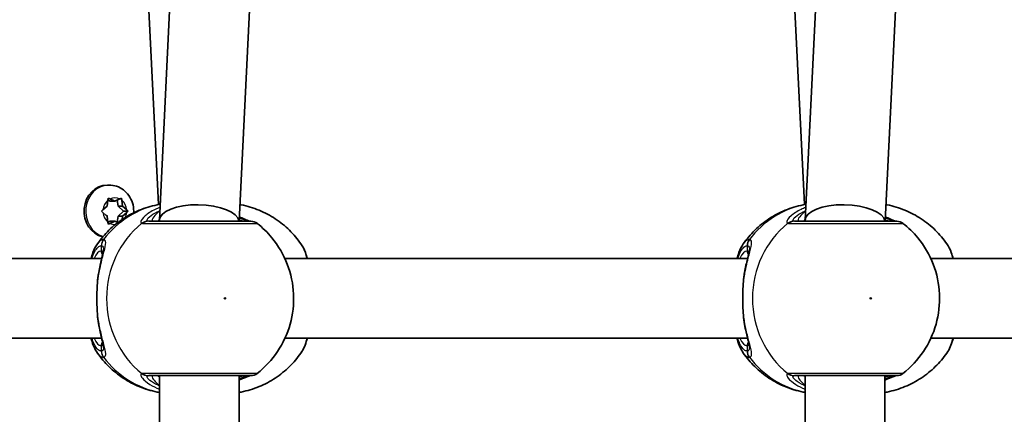
# Model space of a CAD drawing. Units: millimetres. Extents: x -10219 to 11362, y -7548 to 6007.
# Drawn here: x -382 to -185, y -121 to -42 of the extents above; entities that cross this region are included whole.
import ezdxf

# ---------------------------------------------------------------- set-up
doc = ezdxf.new("R2010")
doc.units = ezdxf.units.MM
doc.layers.add('Widoczne (ISO)', color=7, linetype='Continuous', lineweight=35)
doc.layers.add('Widoczne wąskie (ISO)', color=7, linetype='Continuous', lineweight=25)

msp = doc.modelspace()

# ---------------------------------------------------------------- linework, layer by layer
at = {"layer": 'Widoczne (ISO)'}
for p, q in [((-338.09, -82.68), (-333.7, 6.38)), ((-208.53, -82.68), (-204.14, 6.38)), ((-354.09, -82.45), (-349.78, 5.26)), ((-224.53, -82.45), (-220.22, 5.26)), ((-356.86, -26.71), (-354.27, -79.35)), ((-227.3, -26.71), (-224.71, -79.35)), ((-364.18, -75.42), (-364.52, -75.42)), ((-364.55, -79.67), (-364.39, -78.48)), ((-364.39, -78.46), (-363.92, -78.67)), ((-364, -78.22), (-363.01, -78.67)), ((-363.01, -78.67), (-363.92, -78.67)), ((-363.01, -78.67), (-362.01, -78.22)), ((-362.54, -78.46), (-362.38, -79.67)), ((-361.62, -78.48), (-361.47, -79.67)), ((-365.39, -80.42), (-364.55, -79.67)), ((-364.73, -81.51), (-365.39, -80.92)), ((-361.47, -79.67), (-362.38, -79.67)), ((-362.38, -79.67), (-361.25, -80.67)), ((-361.25, -80.67), (-362.38, -81.67)), ((-361.47, -79.67), (-360.63, -80.42)), ((-360.63, -80.92), (-361.47, -81.67)), ((-360.35, -80.67), (-361.25, -80.67)), ((-364.71, -81.51), (-364.73, -81.51)), ((-364.39, -82.86), (-364.55, -81.67)), ((-363.92, -82.67), (-364.39, -82.88)), ((-363.01, -82.67), (-364, -83.12)), ((-363.01, -82.67), (-363.92, -82.67)), ((-362.4, -82.94), (-363.01, -82.67)), ((-362.38, -81.67), (-362.54, -82.88)), ((-361.47, -81.67), (-362.38, -81.67)), ((-361.47, -81.67), (-361.55, -82.33)), ((-354.09, -82.68), (-354.09, -82.52)), ((-224.54, -82.68), (-224.54, -82.52)), ((-458.46, -90.18), (-365.66, -90.18)), ((-328.9, -90.18), (-236.1, -90.18)), ((-199.34, -90.18), (-106.54, -90.18)), ((-458.46, -106.18), (-365.66, -106.18)), ((-328.9, -106.18), (-236.1, -106.18)), ((-199.34, -106.18), (-106.54, -106.18)), ((-354.09, -182.68), (-354.09, -113.68)), ((-338.09, -182.68), (-338.09, -113.68)), ((-224.54, -182.68), (-224.54, -113.68)), ((-208.54, -182.68), (-208.54, -113.68))]:
    msp.add_line(p, q, dxfattribs=at)
for centre, start, end in [((-335.72, -84.68), 51.9121, 89.9999), ((-206.16, -84.68), 51.9121, 89.9999), ((-335.72, -111.68), 269.9999, 308.0877), ((-206.16, -111.68), 269.9999, 308.0877)]:
    msp.add_arc(centre, 2, start, end, dxfattribs=at)
for centre, major_axis, ratio, start_param, end_param in [((-364.52, -80.67), (0, -5.25), 0.889317, 3.141593, 6.086903), ((-346.09, -82.68), (8, -0.2), 0.412615, 0.059537, 3.151741), ((-216.54, -82.68), (8, -0.2), 0.412615, 0.059537, 3.151741), ((-364.71, -81.7), (0, 0.189), 0.889317, 4.856587, 6.374189)]:
    msp.add_ellipse(centre, major_axis=major_axis, ratio=ratio, start_param=start_param, end_param=end_param, dxfattribs=at)
for points, knots in [([(-364.18, -75.42), (-363.66, -75.42), (-363.15, -75.51), (-362.18, -75.84), (-361.72, -76.08), (-360.88, -76.71), (-360.51, -77.1), (-359.89, -77.98), (-359.64, -78.48), (-359.31, -79.55), (-359.22, -80.11), (-359.23, -80.78), (-359.23, -80.89), (-359.23, -80.99)], [4.712389, 4.712389, 4.712389, 4.712389, 5.004618, 5.004618, 5.302324, 5.302324, 5.614189, 5.614189, 5.943108, 5.943108, 6.285061, 6.285061, 6.347291, 6.347291, 6.347291, 6.347291]), ([(-353.94, -79.29), (-354.14, -79.32), (-354.34, -79.36), (-355.76, -79.64), (-356.96, -80.01), (-359.25, -80.95), (-360.34, -81.53), (-362.38, -82.88), (-363.33, -83.65), (-365.05, -85.33), (-365.83, -86.25), (-366.5, -87.22)], [1.7285651, 1.7285651, 1.7285651, 1.7285651, 1.7592011, 1.7592011, 1.9476058, 1.9476058, 2.1360105, 2.1360105, 2.3244153, 2.3244153, 2.51282, 2.51282, 2.51282, 2.51282]), ([(-337.92, -79.35), (-337.83, -79.37), (-337.74, -79.38), (-336.43, -79.64), (-335.23, -80.01), (-332.94, -80.95), (-331.85, -81.53), (-329.81, -82.88), (-328.86, -83.65), (-327.14, -85.33), (-326.36, -86.25), (-325.69, -87.22)], [4.8870516, 4.8870516, 4.8870516, 4.8870516, 4.9007937, 4.9007937, 5.0891984, 5.0891984, 5.2776032, 5.2776032, 5.4660079, 5.4660079, 5.6544126, 5.6544126, 5.6544126, 5.6544126]), ([(-224.38, -79.29), (-224.58, -79.32), (-224.78, -79.36), (-226.2, -79.64), (-227.4, -80.01), (-229.69, -80.95), (-230.78, -81.53), (-232.82, -82.88), (-233.77, -83.65), (-235.49, -85.33), (-236.27, -86.25), (-236.95, -87.22)], [1.7285651, 1.7285651, 1.7285651, 1.7285651, 1.7592011, 1.7592011, 1.9476058, 1.9476058, 2.1360105, 2.1360105, 2.3244153, 2.3244153, 2.51282, 2.51282, 2.51282, 2.51282]), ([(-208.36, -79.35), (-208.27, -79.37), (-208.18, -79.38), (-206.87, -79.64), (-205.67, -80.01), (-203.38, -80.95), (-202.29, -81.53), (-200.25, -82.88), (-199.3, -83.65), (-197.58, -85.33), (-196.8, -86.25), (-196.13, -87.22)], [4.8870516, 4.8870516, 4.8870516, 4.8870516, 4.9007937, 4.9007937, 5.0891984, 5.0891984, 5.2776032, 5.2776032, 5.4660079, 5.4660079, 5.6544126, 5.6544126, 5.6544126, 5.6544126]), ([(-335.72, -82.68), (-335.72, -82.68), (-335.87, -82.68), (-336.58, -82.68), (-337.28, -82.68), (-339.18, -82.68), (-340.42, -82.68), (-343.31, -82.68), (-345, -82.68), (-348.41, -82.68), (-350.13, -82.68), (-353.34, -82.68), (-354.76, -82.68), (-355.88, -82.68), (-356.07, -82.68), (-356.22, -82.68)], [0.228667, 0.228667, 0.228667, 0.228667, 0.5364, 0.5364, 0.96552, 0.96552, 1.422771, 1.422771, 1.925821, 1.925821, 2.446576, 2.446576, 3.038238, 3.038238, 3.174755, 3.174755, 3.174755, 3.174755]), ([(-335.89, -82.68), (-335.91, -82.68), (-335.95, -82.67), (-336.11, -82.62), (-336.28, -82.56), (-336.78, -82.37), (-337.13, -82.21), (-337.7, -81.96), (-337.87, -81.88), (-338.04, -81.8)], [0.0368544, 0.0368544, 0.0368544, 0.0368544, 0.0995393, 0.0995393, 0.2394146, 0.2394146, 0.4249656, 0.4249656, 0.4961094, 0.4961094, 0.4961094, 0.4961094]), ([(-206.16, -82.68), (-206.16, -82.68), (-206.31, -82.68), (-207.02, -82.68), (-207.72, -82.68), (-209.62, -82.68), (-210.86, -82.68), (-213.75, -82.68), (-215.44, -82.68), (-218.85, -82.68), (-220.57, -82.68), (-223.78, -82.68), (-225.2, -82.68), (-226.32, -82.68), (-226.51, -82.68), (-226.66, -82.68)], [0.228667, 0.228667, 0.228667, 0.228667, 0.5364, 0.5364, 0.96552, 0.96552, 1.422771, 1.422771, 1.925821, 1.925821, 2.446576, 2.446576, 3.038238, 3.038238, 3.174755, 3.174755, 3.174755, 3.174755]), ([(-206.33, -82.68), (-206.35, -82.68), (-206.39, -82.67), (-206.55, -82.62), (-206.72, -82.56), (-207.22, -82.37), (-207.58, -82.21), (-208.14, -81.96), (-208.31, -81.88), (-208.48, -81.8)], [0.0368544, 0.0368544, 0.0368544, 0.0368544, 0.0995393, 0.0995393, 0.2394146, 0.2394146, 0.4249656, 0.4249656, 0.4961094, 0.4961094, 0.4961094, 0.4961094]), ([(-334.48, -113.26), (-332.88, -112), (-331.49, -110.5), (-329.25, -107.14), (-328.4, -105.29), (-327.31, -101.39), (-327.08, -99.35), (-327.26, -95.28), (-327.68, -93.25), (-329.15, -89.42), (-330.2, -87.61), (-332.4, -84.94), (-333.39, -83.97), (-334.48, -83.11)], [5.357278, 5.357278, 5.357278, 5.357278, 5.673898, 5.673898, 5.998711, 5.998711, 6.330073, 6.330073, 6.663452, 6.663452, 6.993261, 6.993261, 7.209092, 7.209092, 7.209092, 7.209092]), ([(-204.93, -113.26), (-203.32, -112), (-201.94, -110.5), (-199.69, -107.15), (-198.84, -105.29), (-197.75, -101.39), (-197.52, -99.35), (-197.7, -95.28), (-198.12, -93.25), (-199.59, -89.42), (-200.64, -87.61), (-202.84, -84.94), (-203.83, -83.97), (-204.93, -83.11)], [5.357278, 5.357278, 5.357278, 5.357278, 5.673898, 5.673898, 5.998711, 5.998711, 6.330073, 6.330073, 6.663452, 6.663452, 6.993261, 6.993261, 7.209092, 7.209092, 7.209092, 7.209092]), ([(-367.79, -90.18), (-367.67, -89.76), (-367.54, -89.36), (-367.15, -88.34), (-366.87, -87.75), (-366.5, -87.22)], [2.462206, 2.462206, 2.462206, 2.462206, 2.6188282, 2.6188282, 2.8903613, 2.8903613, 2.8903613, 2.8903613]), ([(-366.32, -93.34), (-366.24, -92.83), (-366.14, -92.34), (-365.95, -91.41), (-365.85, -90.97), (-365.66, -90.17), (-365.57, -89.8), (-365.42, -89.17), (-365.36, -88.9), (-365.29, -88.49), (-365.28, -88.36), (-365.28, -88.34)], [2.3037006, 2.3037006, 2.3037006, 2.3037006, 2.4594021, 2.4594021, 2.6151037, 2.6151037, 2.7708052, 2.7708052, 2.9265068, 2.9265068, 3.0822083, 3.0822083, 3.0822083, 3.0822083]), ([(-324.4, -90.18), (-324.52, -89.76), (-324.65, -89.36), (-325.04, -88.34), (-325.32, -87.75), (-325.69, -87.22)], [2.462206, 2.462206, 2.462206, 2.462206, 2.6188282, 2.6188282, 2.8903613, 2.8903613, 2.8903613, 2.8903613]), ([(-238.23, -90.18), (-238.11, -89.76), (-237.98, -89.36), (-237.59, -88.34), (-237.31, -87.75), (-236.95, -87.22)], [2.462206, 2.462206, 2.462206, 2.462206, 2.6188282, 2.6188282, 2.8903613, 2.8903613, 2.8903613, 2.8903613]), ([(-236.76, -93.34), (-236.68, -92.83), (-236.58, -92.34), (-236.39, -91.41), (-236.29, -90.97), (-236.1, -90.17), (-236.01, -89.8), (-235.86, -89.17), (-235.8, -88.9), (-235.73, -88.49), (-235.72, -88.36), (-235.72, -88.34)], [2.3037006, 2.3037006, 2.3037006, 2.3037006, 2.4594021, 2.4594021, 2.6151037, 2.6151037, 2.7708052, 2.7708052, 2.9265068, 2.9265068, 3.0822083, 3.0822083, 3.0822083, 3.0822083]), ([(-194.84, -90.18), (-194.96, -89.76), (-195.09, -89.36), (-195.48, -88.34), (-195.76, -87.75), (-196.13, -87.22)], [2.462206, 2.462206, 2.462206, 2.462206, 2.6188282, 2.6188282, 2.8903613, 2.8903613, 2.8903613, 2.8903613]), ([(-366.5, -94.88), (-366.49, -94.78), (-366.48, -94.67), (-366.47, -94.46), (-366.46, -94.35), (-366.43, -94.15), (-366.42, -94.04), (-366.4, -93.84), (-366.38, -93.74), (-366.35, -93.53), (-366.34, -93.43), (-366.32, -93.34)], [0, 0, 0, 0, 0.0328596, 0.0328596, 0.0657191, 0.0657191, 0.0985787, 0.0985787, 0.1314383, 0.1314383, 0.1642978, 0.1642978, 0.1642978, 0.1642978]), ([(-236.94, -94.88), (-236.93, -94.78), (-236.92, -94.67), (-236.91, -94.46), (-236.9, -94.35), (-236.87, -94.15), (-236.86, -94.04), (-236.84, -93.84), (-236.82, -93.74), (-236.79, -93.54), (-236.78, -93.43), (-236.76, -93.34)], [0, 0, 0, 0, 0.0328596, 0.0328596, 0.0657191, 0.0657191, 0.0985787, 0.0985787, 0.1314383, 0.1314383, 0.1642978, 0.1642978, 0.1642978, 0.1642978]), ([(-366.5, -101.49), (-366.53, -101.07), (-366.56, -100.64), (-366.6, -99.76), (-366.61, -99.31), (-366.62, -98.41), (-366.62, -97.96), (-366.61, -97.06), (-366.6, -96.61), (-366.56, -95.73), (-366.53, -95.3), (-366.5, -94.88)], [5.754988, 5.754988, 5.754988, 5.754988, 5.8874973, 5.8874973, 6.0200067, 6.0200067, 6.152516, 6.152516, 6.2850254, 6.2850254, 6.4175347, 6.4175347, 6.4175347, 6.4175347]), ([(-236.94, -101.49), (-236.97, -101.07), (-237, -100.64), (-237.04, -99.76), (-237.05, -99.31), (-237.06, -98.41), (-237.06, -97.96), (-237.05, -97.06), (-237.04, -96.61), (-237, -95.73), (-236.97, -95.3), (-236.94, -94.88)], [5.754988, 5.754988, 5.754988, 5.754988, 5.8874973, 5.8874973, 6.0200067, 6.0200067, 6.152516, 6.152516, 6.2850254, 6.2850254, 6.4175347, 6.4175347, 6.4175347, 6.4175347]), ([(-366.5, -101.49), (-366.49, -101.59), (-366.48, -101.7), (-366.47, -101.91), (-366.46, -102.01), (-366.43, -102.22), (-366.42, -102.32), (-366.4, -102.53), (-366.38, -102.63), (-366.35, -102.83), (-366.34, -102.93), (-366.32, -103.03)], [0, 0, 0, 0, 0.0328596, 0.0328596, 0.0657191, 0.0657191, 0.0985787, 0.0985787, 0.1314383, 0.1314383, 0.1642978, 0.1642978, 0.1642978, 0.1642978]), ([(-236.94, -101.49), (-236.93, -101.59), (-236.92, -101.7), (-236.91, -101.91), (-236.9, -102.01), (-236.87, -102.22), (-236.86, -102.32), (-236.84, -102.53), (-236.82, -102.63), (-236.79, -102.83), (-236.78, -102.93), (-236.76, -103.03)], [0, 0, 0, 0, 0.0328596, 0.0328596, 0.0657191, 0.0657191, 0.0985787, 0.0985787, 0.1314383, 0.1314383, 0.1642978, 0.1642978, 0.1642978, 0.1642978]), ([(-365.28, -108.03), (-365.28, -108.02), (-365.29, -107.96), (-365.31, -107.75), (-365.34, -107.57), (-365.45, -107.08), (-365.52, -106.76), (-365.69, -106.04), (-365.79, -105.64), (-365.99, -104.77), (-366.09, -104.31), (-366.23, -103.56), (-366.28, -103.3), (-366.32, -103.03)], [0.3711066, 0.3711066, 0.3711066, 0.3711066, 0.4673265, 0.4673265, 0.6001229, 0.6001229, 0.7558245, 0.7558245, 0.911526, 0.911526, 1.0672276, 1.0672276, 1.1496143, 1.1496143, 1.1496143, 1.1496143]), ([(-235.72, -108.03), (-235.72, -108.02), (-235.73, -107.96), (-235.75, -107.75), (-235.78, -107.57), (-235.89, -107.08), (-235.96, -106.76), (-236.13, -106.04), (-236.23, -105.64), (-236.43, -104.77), (-236.53, -104.31), (-236.67, -103.56), (-236.72, -103.3), (-236.76, -103.03)], [0.3711066, 0.3711066, 0.3711066, 0.3711066, 0.4673265, 0.4673265, 0.6001229, 0.6001229, 0.7558245, 0.7558245, 0.911526, 0.911526, 1.0672276, 1.0672276, 1.1496143, 1.1496143, 1.1496143, 1.1496143]), ([(-366.5, -109.15), (-367.04, -108.38), (-367.4, -107.5), (-367.73, -106.38), (-367.76, -106.28), (-367.79, -106.18)], [0.3784833, 0.3784833, 0.3784833, 0.3784833, 0.7705784, 0.7705784, 0.8067236, 0.8067236, 0.8067236, 0.8067236]), ([(-325.69, -109.15), (-325.15, -108.38), (-324.79, -107.5), (-324.46, -106.38), (-324.43, -106.28), (-324.4, -106.18)], [0.3784833, 0.3784833, 0.3784833, 0.3784833, 0.7705784, 0.7705784, 0.8067236, 0.8067236, 0.8067236, 0.8067236]), ([(-236.95, -109.15), (-237.48, -108.38), (-237.84, -107.5), (-238.17, -106.38), (-238.2, -106.28), (-238.23, -106.18)], [0.3784833, 0.3784833, 0.3784833, 0.3784833, 0.7705784, 0.7705784, 0.8067236, 0.8067236, 0.8067236, 0.8067236]), ([(-196.13, -109.15), (-195.59, -108.38), (-195.23, -107.5), (-194.9, -106.38), (-194.87, -106.28), (-194.84, -106.18)], [0.3784833, 0.3784833, 0.3784833, 0.3784833, 0.7705784, 0.7705784, 0.8067236, 0.8067236, 0.8067236, 0.8067236]), ([(-366.5, -109.15), (-365.83, -110.12), (-365.05, -111.04), (-363.33, -112.72), (-362.38, -113.49), (-360.34, -114.84), (-359.25, -115.42), (-356.96, -116.36), (-355.76, -116.72), (-354.39, -117), (-354.24, -117.02), (-354.09, -117.05)], [3.7703653, 3.7703653, 3.7703653, 3.7703653, 3.95877, 3.95877, 4.1471748, 4.1471748, 4.3355795, 4.3355795, 4.5239842, 4.5239842, 4.5466022, 4.5466022, 4.5466022, 4.5466022]), ([(-325.69, -109.15), (-326.36, -110.12), (-327.14, -111.04), (-328.86, -112.72), (-329.81, -113.49), (-331.85, -114.84), (-332.94, -115.42), (-335.23, -116.36), (-336.43, -116.72), (-337.8, -117), (-337.95, -117.02), (-338.09, -117.05)], [0.6287727, 0.6287727, 0.6287727, 0.6287727, 0.8171774, 0.8171774, 1.0055821, 1.0055821, 1.1939869, 1.1939869, 1.3823916, 1.3823916, 1.4050095, 1.4050095, 1.4050095, 1.4050095]), ([(-236.95, -109.15), (-236.27, -110.12), (-235.49, -111.04), (-233.77, -112.72), (-232.82, -113.49), (-230.78, -114.84), (-229.69, -115.42), (-227.4, -116.36), (-226.2, -116.72), (-224.83, -117), (-224.68, -117.02), (-224.54, -117.05)], [3.7703653, 3.7703653, 3.7703653, 3.7703653, 3.95877, 3.95877, 4.1471748, 4.1471748, 4.3355795, 4.3355795, 4.5239842, 4.5239842, 4.5466022, 4.5466022, 4.5466022, 4.5466022]), ([(-196.13, -109.15), (-196.8, -110.12), (-197.58, -111.04), (-199.3, -112.72), (-200.25, -113.49), (-202.29, -114.84), (-203.38, -115.42), (-205.67, -116.36), (-206.87, -116.72), (-208.24, -117), (-208.39, -117.02), (-208.54, -117.05)], [0.6287727, 0.6287727, 0.6287727, 0.6287727, 0.8171774, 0.8171774, 1.0055821, 1.0055821, 1.1939869, 1.1939869, 1.3823916, 1.3823916, 1.4050095, 1.4050095, 1.4050095, 1.4050095]), ([(-356.22, -113.68), (-356.07, -113.68), (-355.9, -113.68), (-354.79, -113.68), (-353.37, -113.68), (-350, -113.68), (-348.08, -113.68), (-344.36, -113.68), (-342.56, -113.68), (-339.51, -113.68), (-338.24, -113.68), (-336.44, -113.68), (-335.89, -113.68), (-335.73, -113.68), (-335.72, -113.68), (-335.72, -113.68)], [0, 0, 0, 0, 0.129537, 0.129537, 0.725375, 0.725375, 1.299703, 1.299703, 1.842753, 1.842753, 2.356937, 2.356937, 2.86021, 2.86021, 2.946089, 2.946089, 2.946089, 2.946089]), ([(-338.09, -114.59), (-338.06, -114.57), (-338.03, -114.56), (-337.41, -114.28), (-336.91, -114.05), (-336.24, -113.79), (-336.02, -113.71), (-335.91, -113.69), (-335.9, -113.69), (-335.89, -113.68)], [2.9030306, 2.9030306, 2.9030306, 2.9030306, 2.916303, 2.916303, 3.158672, 3.158672, 3.3464746, 3.3464746, 3.368924, 3.368924, 3.368924, 3.368924]), ([(-226.66, -113.68), (-226.51, -113.68), (-226.34, -113.68), (-225.23, -113.68), (-223.81, -113.68), (-220.44, -113.68), (-218.52, -113.68), (-214.8, -113.68), (-213, -113.68), (-209.95, -113.68), (-208.68, -113.68), (-206.88, -113.68), (-206.33, -113.68), (-206.17, -113.68), (-206.16, -113.68), (-206.16, -113.68)], [0, 0, 0, 0, 0.129537, 0.129537, 0.725375, 0.725375, 1.299703, 1.299703, 1.842753, 1.842753, 2.356937, 2.356937, 2.86021, 2.86021, 2.946089, 2.946089, 2.946089, 2.946089]), ([(-208.54, -114.59), (-208.5, -114.57), (-208.47, -114.56), (-207.85, -114.28), (-207.35, -114.05), (-206.68, -113.79), (-206.46, -113.71), (-206.35, -113.69), (-206.34, -113.69), (-206.33, -113.68)], [2.9030306, 2.9030306, 2.9030306, 2.9030306, 2.916303, 2.916303, 3.158672, 3.158672, 3.3464746, 3.3464746, 3.368924, 3.368924, 3.368924, 3.368924])]:
    msp.add_open_spline(points, degree=3, knots=knots, dxfattribs=at)
for points in [[(-364.39, -78.48), (-364.38, -78.35), (-364.36, -78.21), (-364.35, -78.07)], [(-364.35, -78.07), (-364.23, -78.12), (-364.11, -78.18), (-364, -78.22)], [(-362.01, -78.22), (-361.9, -78.18), (-361.79, -78.12), (-361.68, -78.07)], [(-361.68, -78.07), (-361.66, -78.21), (-361.64, -78.35), (-361.62, -78.48)], [(-365.68, -80.67), (-365.58, -80.58), (-365.48, -80.5), (-365.39, -80.42)], [(-365.39, -80.92), (-365.48, -80.84), (-365.58, -80.76), (-365.68, -80.67)], [(-360.63, -80.42), (-360.53, -80.5), (-360.44, -80.58), (-360.35, -80.67)], [(-360.35, -80.67), (-360.44, -80.76), (-360.53, -80.84), (-360.63, -80.92)], [(-364.35, -83.27), (-364.36, -83.13), (-364.38, -82.99), (-364.39, -82.86)], [(-364, -83.12), (-364.11, -83.17), (-364.23, -83.22), (-364.35, -83.27)]]:
    msp.add_open_spline(points, degree=3, dxfattribs=at)
at = {"layer": 'Widoczne wąskie (ISO)'}
for p, q in [((-365.75, -87.61), (-365.75, -88.68)), ((-236.19, -87.61), (-236.19, -88.68)), ((-365.75, -107.68), (-365.75, -108.76)), ((-236.19, -107.68), (-236.19, -108.76))]:
    msp.add_line(p, q, dxfattribs=at)
for centre, major_axis, ratio, start_param, end_param in [((-364.18, -80.67), (0, 5.25), 0.889317, 0, 2.88435), ((-363.01, -80.67), (0, 2.69), 0.889317, 0.618151, 1.476245), ((-363.01, -80.67), (0, 2.69), 0.889317, 5.854138, 6.712232), ((-363.01, -80.67), (0, -2.69), 0.889317, 1.665348, 2.523442), ((-363.01, -80.67), (0, 2.69), 0.889317, 1.665348, 2.523442), ((-350.81, -98.18), (0, 19.15), 0.9597, 0.171198, 0.906395), ((-363.01, -80.67), (0, -2.69), 0.889317, 1.097215, 1.476245), ((-221.25, -98.18), (0, 19.15), 0.9597, 0.171198, 0.906395), ((-356.42, -84.67), (0.46, 1.95), 0.974918, 0.225351, 0.889939), ((-356.22, -84.68), (0, 2), 0.938796, 0, 0.664596), ((-336.16, -84.67), (0.3, 1.98), 0.937694, 0.015626, 0.143621), ((-226.86, -84.67), (0.46, 1.95), 0.974918, 0.225351, 0.889939), ((-226.66, -84.68), (0, 2), 0.938796, 0, 0.664596), ((-206.6, -84.67), (0.3, 1.98), 0.937694, 0.015626, 0.143621), ((-346.29, -98.18), (0, -19.15), 0.9597, 3.804461, 5.620317), ((-363.01, -80.67), (0, -2.69), 0.889317, 5.854138, 6.317049), ((-216.73, -98.18), (0, -19.15), 0.9597, 3.804461, 5.620317), ((-363.83, -87.61), (-0.16, 1.99), 0.959469, 0.831442, 1.496029), ((-363.77, -87.61), (0.16, 1.99), 0.964117, 0.985237, 1.649823), ((-234.27, -87.61), (-0.16, 1.99), 0.959469, 0.831442, 1.496029), ((-234.21, -87.61), (0.16, 1.99), 0.964117, 0.985237, 1.649823), ((-365.75, -98.18), (0, 9.5), 0.281028, 0, 0.569621), ((-364.79, -88.68), (0, -1), 0.9597, 4.712389, 5.492145), ((-236.19, -98.18), (0, 9.5), 0.281028, 0, 0.569621), ((-235.23, -88.68), (0, -1), 0.9597, 4.712389, 5.492145), ((-365.5, -94.95), (-0.997, 0.072), 0.368845, 5.981093, 6.283185), ((-235.94, -94.95), (-0.997, 0.072), 0.368845, 5.981093, 6.283185), ((-365.5, -101.41), (-0.997, -0.072), 0.368845, 0, 0.302092), ((-235.94, -101.41), (-0.997, -0.072), 0.368845, 0, 0.302092), ((-365.75, -98.18), (0, -9.5), 0.281028, 5.713564, 6.283185), ((-236.19, -98.18), (0, -9.5), 0.281028, 5.713564, 6.283185), ((-364.79, -107.68), (0, 1), 0.9597, 0.791092, 1.570796), ((-235.23, -107.68), (0, 1), 0.9597, 0.791092, 1.570796), ((-363.83, -108.76), (-0.16, -1.99), 0.959469, 4.787156, 5.451743), ((-363.77, -108.76), (0.16, -1.99), 0.964117, 4.633362, 5.297949), ((-350.81, -98.18), (0, -19.15), 0.9597, 5.37679, 6.103356), ((-234.27, -108.76), (-0.16, -1.99), 0.959469, 4.787156, 5.451743), ((-234.21, -108.76), (0.16, -1.99), 0.964117, 4.633362, 5.297949), ((-221.25, -98.18), (0, -19.15), 0.9597, 5.37679, 6.103356), ((-356.42, -111.7), (0.46, -1.95), 0.974918, 5.393246, 6.057834), ((-356.22, -111.68), (0, -2), 0.938796, 5.61859, 6.283185), ((-336.16, -111.7), (0.3, -1.98), 0.937694, 6.139565, 6.267559), ((-226.86, -111.7), (0.46, -1.95), 0.974918, 5.393246, 6.057834), ((-226.66, -111.68), (0, -2), 0.938796, 5.61859, 6.283185), ((-206.6, -111.7), (0.3, -1.98), 0.937694, 6.139565, 6.267559)]:
    msp.add_ellipse(centre, major_axis=major_axis, ratio=ratio, start_param=start_param, end_param=end_param, dxfattribs=at)
for centre in [(-340.95, -98.18), (-211.39, -98.18)]:
    msp.add_ellipse(centre, major_axis=(0, 0.15), ratio=0.9597, dxfattribs=at)
for points, knots in [([(-353.97, -79.93), (-354.3, -80.05), (-354.61, -80.18), (-355.75, -80.71), (-356.45, -81.17), (-357.47, -82.06), (-357.76, -82.49), (-357.83, -82.93), (-357.76, -83.05), (-357.6, -83.09)], [2.376051, 2.376051, 2.376051, 2.376051, 2.492173, 2.492173, 2.823266, 2.823266, 3.182018, 3.182018, 3.406238, 3.406238, 3.406238, 3.406238]), ([(-356.39, -82.67), (-356.52, -82.64), (-356.57, -82.55), (-356.49, -82.21), (-356.22, -81.89), (-355.31, -81.22), (-354.72, -80.89), (-354, -80.6)], [-3.4062376, -3.4062376, -3.4062376, -3.4062376, -3.1820177, -3.1820177, -2.8232659, -2.8232659, -2.5081314, -2.5081314, -2.5081314, -2.5081314]), ([(-354.01, -80.66), (-354.53, -81.07), (-354.93, -81.46), (-355.55, -82.24), (-355.64, -82.56), (-355.35, -82.67), (-355.29, -82.68), (-355.21, -82.68)], [5.4380068, 5.4380068, 5.4380068, 5.4380068, 5.7561789, 5.7561789, 6.1839076, 6.1839076, 6.2734229, 6.2734229, 6.2734229, 6.2734229]), ([(-224.41, -79.93), (-224.74, -80.05), (-225.05, -80.18), (-226.19, -80.71), (-226.89, -81.17), (-227.91, -82.06), (-228.2, -82.49), (-228.27, -82.93), (-228.2, -83.05), (-228.04, -83.09)], [2.376051, 2.376051, 2.376051, 2.376051, 2.492173, 2.492173, 2.823266, 2.823266, 3.182018, 3.182018, 3.406238, 3.406238, 3.406238, 3.406238]), ([(-226.83, -82.67), (-226.96, -82.64), (-227.01, -82.55), (-226.93, -82.21), (-226.66, -81.89), (-225.75, -81.22), (-225.16, -80.89), (-224.44, -80.6)], [-3.4062376, -3.4062376, -3.4062376, -3.4062376, -3.1820177, -3.1820177, -2.8232659, -2.8232659, -2.5081314, -2.5081314, -2.5081314, -2.5081314]), ([(-224.45, -80.66), (-224.97, -81.07), (-225.37, -81.46), (-225.99, -82.24), (-226.08, -82.56), (-225.79, -82.67), (-225.73, -82.68), (-225.65, -82.68)], [5.4380068, 5.4380068, 5.4380068, 5.4380068, 5.7561789, 5.7561789, 6.1839076, 6.1839076, 6.2734229, 6.2734229, 6.2734229, 6.2734229]), ([(-356.22, -82.68), (-356.26, -82.68), (-356.29, -82.68), (-356.35, -82.68), (-356.37, -82.67), (-356.39, -82.67)], [0, 0, 0, 0, 0.03504151, 0.03504151, 0.07008301, 0.07008301, 0.07008301, 0.07008301]), ([(-336.98, -82.68), (-337.1, -82.68), (-337.27, -82.66), (-337.64, -82.56), (-337.84, -82.49), (-338.07, -82.4)], [6.2734229, 6.2734229, 6.2734229, 6.2734229, 6.4200186, 6.4200186, 6.5531134, 6.5531134, 6.5531134, 6.5531134]), ([(-338.05, -82.02), (-337.55, -82.23), (-337.11, -82.4), (-336.51, -82.59), (-336.3, -82.64), (-336.13, -82.67)], [-0.4063062, -0.4063062, -0.4063062, -0.4063062, -0.1656807, -0.1656807, 0, 0, 0, 0]), ([(-336.13, -82.67), (-336.1, -82.67), (-336.07, -82.68), (-336.01, -82.68), (-335.99, -82.68), (-335.97, -82.68)], [0, 0, 0, 0, 0.03504151, 0.03504151, 0.07008301, 0.07008301, 0.07008301, 0.07008301]), ([(-226.66, -82.68), (-226.7, -82.68), (-226.73, -82.68), (-226.79, -82.68), (-226.81, -82.67), (-226.83, -82.67)], [0, 0, 0, 0, 0.03504151, 0.03504151, 0.07008301, 0.07008301, 0.07008301, 0.07008301]), ([(-207.42, -82.68), (-207.54, -82.68), (-207.71, -82.66), (-208.08, -82.56), (-208.28, -82.49), (-208.51, -82.4)], [6.2734229, 6.2734229, 6.2734229, 6.2734229, 6.4200186, 6.4200186, 6.5531134, 6.5531134, 6.5531134, 6.5531134]), ([(-208.49, -82.02), (-207.99, -82.23), (-207.55, -82.4), (-206.95, -82.59), (-206.74, -82.64), (-206.57, -82.67)], [-0.4063062, -0.4063062, -0.4063062, -0.4063062, -0.1656807, -0.1656807, 0, 0, 0, 0]), ([(-206.57, -82.67), (-206.54, -82.67), (-206.51, -82.68), (-206.45, -82.68), (-206.43, -82.68), (-206.41, -82.68)], [0, 0, 0, 0, 0.03504151, 0.03504151, 0.07008301, 0.07008301, 0.07008301, 0.07008301]), ([(-357.6, -83.09), (-357.57, -83.1), (-357.54, -83.1), (-357.47, -83.11), (-357.43, -83.11), (-357.38, -83.11)], [-0.07008301, -0.07008301, -0.07008301, -0.07008301, -0.03504151, -0.03504151, 0, 0, 0, 0]), ([(-357.38, -83.11), (-357.21, -83.11), (-357, -83.11), (-355.74, -83.11), (-354.16, -83.11), (-350.58, -83.11), (-348.66, -83.11), (-344.85, -83.11), (-342.96, -83.11), (-339.73, -83.11), (-338.35, -83.11), (-336.22, -83.11), (-335.45, -83.11), (-334.65, -83.11), (-334.48, -83.11), (-334.48, -83.11)], [-3.174755, -3.174755, -3.174755, -3.174755, -3.038238, -3.038238, -2.446576, -2.446576, -1.925821, -1.925821, -1.422771, -1.422771, -0.96552, -0.96552, -0.5364, -0.5364, -0.228667, -0.228667, -0.228667, -0.228667]), ([(-228.04, -83.09), (-228.01, -83.1), (-227.98, -83.1), (-227.91, -83.11), (-227.87, -83.11), (-227.82, -83.11)], [-0.07008301, -0.07008301, -0.07008301, -0.07008301, -0.03504151, -0.03504151, 0, 0, 0, 0]), ([(-227.82, -83.11), (-227.65, -83.11), (-227.44, -83.11), (-226.18, -83.11), (-224.6, -83.11), (-221.02, -83.11), (-219.1, -83.11), (-215.29, -83.11), (-213.4, -83.11), (-210.17, -83.11), (-208.79, -83.11), (-206.66, -83.11), (-205.89, -83.11), (-205.09, -83.11), (-204.93, -83.11), (-204.93, -83.11)], [-3.174755, -3.174755, -3.174755, -3.174755, -3.038238, -3.038238, -2.446576, -2.446576, -1.925821, -1.925821, -1.422771, -1.422771, -0.96552, -0.96552, -0.5364, -0.5364, -0.228667, -0.228667, -0.228667, -0.228667]), ([(-365.35, -86.38), (-365.59, -86.39), (-365.83, -86.51), (-366.21, -86.84), (-366.36, -87.01), (-366.5, -87.22)], [-3.2688585, -3.2688585, -3.2688585, -3.2688585, -3.0398361, -3.0398361, -2.8903613, -2.8903613, -2.8903613, -2.8903613]), ([(-366.45, -94.78), (-366.45, -94.77), (-366.45, -94.77), (-366.27, -93.36), (-366, -92.03), (-365.47, -89.86), (-365.22, -88.99), (-364.87, -87.55), (-364.8, -87.01), (-364.95, -86.5), (-365.08, -86.39), (-365.28, -86.38)], [2.148453, 2.148453, 2.148453, 2.148453, 2.14978, 2.14978, 2.539917, 2.539917, 2.871251, 2.871251, 3.229444, 3.229444, 3.453315, 3.453315, 3.453315, 3.453315]), ([(-365.28, -86.38), (-365.29, -86.37), (-365.3, -86.37), (-365.32, -86.37), (-365.33, -86.37), (-365.35, -86.38)], [-0.02300051, -0.02300051, -0.02300051, -0.02300051, -0.01150026, -0.01150026, 0, 0, 0, 0]), ([(-235.79, -86.38), (-236.03, -86.39), (-236.27, -86.51), (-236.65, -86.84), (-236.8, -87.01), (-236.94, -87.22)], [-3.2688585, -3.2688585, -3.2688585, -3.2688585, -3.0398361, -3.0398361, -2.8903613, -2.8903613, -2.8903613, -2.8903613]), ([(-236.89, -94.78), (-236.89, -94.77), (-236.89, -94.77), (-236.71, -93.36), (-236.44, -92.03), (-235.91, -89.86), (-235.66, -88.99), (-235.32, -87.55), (-235.24, -87.01), (-235.39, -86.5), (-235.52, -86.39), (-235.72, -86.38)], [2.148453, 2.148453, 2.148453, 2.148453, 2.14978, 2.14978, 2.539917, 2.539917, 2.871251, 2.871251, 3.229444, 3.229444, 3.453315, 3.453315, 3.453315, 3.453315]), ([(-235.72, -86.38), (-235.73, -86.38), (-235.74, -86.37), (-235.76, -86.37), (-235.78, -86.38), (-235.79, -86.38)], [-0.02300051, -0.02300051, -0.02300051, -0.02300051, -0.01150026, -0.01150026, 0, 0, 0, 0]), ([(-367.62, -90.18), (-367.27, -89.09), (-366.84, -88.3), (-366.18, -87.73), (-365.96, -87.63), (-365.75, -87.61)], [2.5405797, 2.5405797, 2.5405797, 2.5405797, 3.0398361, 3.0398361, 3.2688585, 3.2688585, 3.2688585, 3.2688585]), ([(-365.75, -87.61), (-365.74, -87.61), (-365.73, -87.61), (-365.71, -87.61), (-365.7, -87.61), (-365.69, -87.61)], [0, 0, 0, 0, 0.01150026, 0.01150026, 0.02300051, 0.02300051, 0.02300051, 0.02300051]), ([(-365.37, -88.91), (-365.41, -88.82), (-365.47, -88.76), (-365.6, -88.7), (-365.67, -88.68), (-365.75, -88.68)], [6.0658412, 6.0658412, 6.0658412, 6.0658412, 6.1839076, 6.1839076, 6.2734229, 6.2734229, 6.2734229, 6.2734229]), ([(-365.69, -87.61), (-365.53, -87.63), (-365.41, -87.72), (-365.3, -88.01), (-365.28, -88.16), (-365.28, -88.34)], [-3.4533149, -3.4533149, -3.4533149, -3.4533149, -3.2294441, -3.2294441, -3.0822083, -3.0822083, -3.0822083, -3.0822083]), ([(-325.69, -87.22), (-325.26, -87.84), (-324.87, -88.76), (-324.53, -90.02), (-324.51, -90.1), (-324.48, -90.18)], [-2.8903613, -2.8903613, -2.8903613, -2.8903613, -2.4510641, -2.4510641, -2.4209056, -2.4209056, -2.4209056, -2.4209056]), ([(-238.06, -90.18), (-237.71, -89.09), (-237.28, -88.3), (-236.62, -87.73), (-236.4, -87.63), (-236.19, -87.61)], [2.5405797, 2.5405797, 2.5405797, 2.5405797, 3.0398361, 3.0398361, 3.2688585, 3.2688585, 3.2688585, 3.2688585]), ([(-236.19, -87.61), (-236.18, -87.61), (-236.17, -87.61), (-236.15, -87.61), (-236.14, -87.61), (-236.13, -87.61)], [0, 0, 0, 0, 0.01150026, 0.01150026, 0.02300051, 0.02300051, 0.02300051, 0.02300051]), ([(-235.81, -88.91), (-235.85, -88.82), (-235.91, -88.76), (-236.04, -88.7), (-236.11, -88.68), (-236.19, -88.68)], [6.0658412, 6.0658412, 6.0658412, 6.0658412, 6.1839076, 6.1839076, 6.2734229, 6.2734229, 6.2734229, 6.2734229]), ([(-236.13, -87.61), (-235.97, -87.63), (-235.85, -87.72), (-235.74, -88.01), (-235.73, -88.16), (-235.73, -88.34)], [-3.4533149, -3.4533149, -3.4533149, -3.4533149, -3.2294441, -3.2294441, -3.0822083, -3.0822083, -3.0822083, -3.0822083]), ([(-196.13, -87.22), (-195.7, -87.84), (-195.31, -88.76), (-194.97, -90.02), (-194.95, -90.1), (-194.92, -90.18)], [-2.8903613, -2.8903613, -2.8903613, -2.8903613, -2.4510641, -2.4510641, -2.4209056, -2.4209056, -2.4209056, -2.4209056]), ([(-366.45, -101.59), (-366.53, -100.51), (-366.58, -99.35), (-366.58, -98.18), (-366.58, -97.61), (-366.57, -97.03), (-366.52, -95.89), (-366.49, -95.32), (-366.45, -94.78)], [5.754988, 5.754988, 5.754988, 5.754988, 6.0862698, 6.0862698, 6.0862698, 6.2497027, 6.2497027, 6.4175347, 6.4175347, 6.4175347, 6.4175347]), ([(-236.89, -101.59), (-236.97, -100.51), (-237.02, -99.35), (-237.02, -98.18), (-237.02, -97.61), (-237.01, -97.03), (-236.96, -95.89), (-236.93, -95.32), (-236.89, -94.78)], [5.754988, 5.754988, 5.754988, 5.754988, 6.0862698, 6.0862698, 6.0862698, 6.2497027, 6.2497027, 6.4175347, 6.4175347, 6.4175347, 6.4175347]), ([(-365.28, -109.99), (-365.13, -109.98), (-365.02, -109.92), (-364.84, -109.63), (-364.82, -109.34), (-364.96, -108.39), (-365.15, -107.67), (-365.59, -106.04), (-365.81, -105.17), (-366.18, -103.4), (-366.33, -102.51), (-366.45, -101.59)], [0, 0, 0, 0, 0.164774, 0.164774, 0.428412, 0.428412, 0.76194, 0.76194, 1.048751, 1.048751, 1.304861, 1.304861, 1.304861, 1.304861]), ([(-235.72, -109.99), (-235.57, -109.98), (-235.47, -109.92), (-235.28, -109.63), (-235.26, -109.34), (-235.4, -108.39), (-235.6, -107.67), (-236.03, -106.04), (-236.25, -105.17), (-236.62, -103.4), (-236.77, -102.51), (-236.89, -101.59)], [0, 0, 0, 0, 0.164774, 0.164774, 0.428412, 0.428412, 0.76194, 0.76194, 1.048751, 1.048751, 1.304861, 1.304861, 1.304861, 1.304861]), ([(-365.75, -108.76), (-365.94, -108.74), (-366.14, -108.66), (-366.63, -108.27), (-366.92, -107.86), (-367.34, -106.97), (-367.48, -106.6), (-367.62, -106.18)], [0, 0, 0, 0, 0.2072029, 0.2072029, 0.5387277, 0.5387277, 0.728255, 0.728255, 0.728255, 0.728255]), ([(-324.48, -106.18), (-324.7, -107.03), (-324.96, -107.77), (-325.38, -108.66), (-325.53, -108.92), (-325.69, -109.15)], [-0.8479331, -0.8479331, -0.8479331, -0.8479331, -0.5387277, -0.5387277, -0.3784833, -0.3784833, -0.3784833, -0.3784833]), ([(-236.19, -108.76), (-236.38, -108.74), (-236.58, -108.66), (-237.07, -108.27), (-237.36, -107.86), (-237.78, -106.97), (-237.92, -106.6), (-238.06, -106.18)], [0, 0, 0, 0, 0.2072029, 0.2072029, 0.5387277, 0.5387277, 0.728255, 0.728255, 0.728255, 0.728255]), ([(-194.93, -106.18), (-195.14, -107.03), (-195.4, -107.77), (-195.82, -108.66), (-195.97, -108.92), (-196.13, -109.15)], [-0.8479331, -0.8479331, -0.8479331, -0.8479331, -0.5387277, -0.5387277, -0.3784833, -0.3784833, -0.3784833, -0.3784833]), ([(-365.75, -107.68), (-365.62, -107.68), (-365.52, -107.65), (-365.42, -107.54), (-365.39, -107.5), (-365.37, -107.46)], [6.2734229, 6.2734229, 6.2734229, 6.2734229, 6.4200186, 6.4200186, 6.4810494, 6.4810494, 6.4810494, 6.4810494]), ([(-365.28, -108.03), (-365.28, -108.28), (-365.32, -108.47), (-365.47, -108.69), (-365.57, -108.75), (-365.69, -108.76)], [-0.3711066, -0.3711066, -0.3711066, -0.3711066, -0.164774, -0.164774, 0, 0, 0, 0]), ([(-236.19, -107.68), (-236.06, -107.68), (-235.96, -107.65), (-235.86, -107.54), (-235.83, -107.5), (-235.81, -107.46)], [6.2734229, 6.2734229, 6.2734229, 6.2734229, 6.4200186, 6.4200186, 6.4810494, 6.4810494, 6.4810494, 6.4810494]), ([(-235.72, -108.03), (-235.72, -108.28), (-235.76, -108.47), (-235.92, -108.69), (-236.01, -108.75), (-236.13, -108.76)], [-0.3711066, -0.3711066, -0.3711066, -0.3711066, -0.164774, -0.164774, 0, 0, 0, 0]), ([(-366.5, -109.15), (-366.34, -109.38), (-366.17, -109.57), (-365.78, -109.88), (-365.56, -109.97), (-365.35, -109.99)], [-0.3784833, -0.3784833, -0.3784833, -0.3784833, -0.2072029, -0.2072029, 0, 0, 0, 0]), ([(-365.69, -108.76), (-365.7, -108.76), (-365.71, -108.76), (-365.73, -108.76), (-365.74, -108.76), (-365.75, -108.76)], [0, 0, 0, 0, 0.01150026, 0.01150026, 0.02300051, 0.02300051, 0.02300051, 0.02300051]), ([(-365.35, -109.99), (-365.33, -109.99), (-365.32, -109.99), (-365.3, -109.99), (-365.29, -109.99), (-365.28, -109.99)], [-0.02300051, -0.02300051, -0.02300051, -0.02300051, -0.01150026, -0.01150026, 0, 0, 0, 0]), ([(-236.95, -109.15), (-236.78, -109.38), (-236.61, -109.57), (-236.22, -109.88), (-236, -109.97), (-235.79, -109.99)], [-0.3784833, -0.3784833, -0.3784833, -0.3784833, -0.2072029, -0.2072029, 0, 0, 0, 0]), ([(-236.13, -108.76), (-236.14, -108.76), (-236.15, -108.76), (-236.17, -108.76), (-236.18, -108.76), (-236.19, -108.76)], [0, 0, 0, 0, 0.01150026, 0.01150026, 0.02300051, 0.02300051, 0.02300051, 0.02300051]), ([(-235.79, -109.99), (-235.78, -109.99), (-235.76, -109.99), (-235.74, -109.99), (-235.73, -109.99), (-235.72, -109.99)], [-0.02300051, -0.02300051, -0.02300051, -0.02300051, -0.01150026, -0.01150026, 0, 0, 0, 0]), ([(-357.6, -113.28), (-357.72, -113.31), (-357.78, -113.38), (-357.83, -113.65), (-357.73, -113.9), (-357.18, -114.59), (-356.67, -115.05), (-355.43, -115.81), (-354.8, -116.13), (-354.09, -116.39)], [0, 0, 0, 0, 0.165681, 0.165681, 0.430771, 0.430771, 0.763373, 0.763373, 1.015288, 1.015288, 1.015288, 1.015288]), ([(-357.38, -113.26), (-357.43, -113.26), (-357.47, -113.26), (-357.54, -113.27), (-357.57, -113.27), (-357.6, -113.28)], [-0.07008301, -0.07008301, -0.07008301, -0.07008301, -0.03504151, -0.03504151, 0, 0, 0, 0]), ([(-334.48, -113.26), (-334.48, -113.26), (-334.5, -113.26), (-334.68, -113.26), (-335.29, -113.26), (-337.3, -113.26), (-338.72, -113.25), (-342.12, -113.25), (-344.13, -113.25), (-348.29, -113.25), (-350.43, -113.26), (-354.2, -113.26), (-355.78, -113.26), (-357.02, -113.26), (-357.21, -113.26), (-357.38, -113.26)], [-2.946089, -2.946089, -2.946089, -2.946089, -2.86021, -2.86021, -2.356937, -2.356937, -1.842753, -1.842753, -1.299703, -1.299703, -0.725375, -0.725375, -0.129537, -0.129537, 0, 0, 0, 0]), ([(-354.09, -115.73), (-354.36, -115.62), (-354.62, -115.5), (-355.48, -115.05), (-355.96, -114.7), (-356.46, -114.18), (-356.56, -113.98), (-356.54, -113.78), (-356.49, -113.72), (-356.39, -113.7)], [-0.8843133, -0.8843133, -0.8843133, -0.8843133, -0.7633729, -0.7633729, -0.4307707, -0.4307707, -0.165681, -0.165681, 0, 0, 0, 0]), ([(-356.39, -113.7), (-356.37, -113.69), (-356.35, -113.69), (-356.29, -113.68), (-356.26, -113.68), (-356.22, -113.68)], [0, 0, 0, 0, 0.03504151, 0.03504151, 0.07008301, 0.07008301, 0.07008301, 0.07008301]), ([(-355.21, -113.68), (-355.34, -113.68), (-355.43, -113.71), (-355.56, -113.84), (-355.55, -113.99), (-355.33, -114.44), (-355.05, -114.78), (-354.5, -115.3), (-354.31, -115.47), (-354.09, -115.63)], [12.5468793, 12.5468793, 12.5468793, 12.5468793, 12.6933797, 12.6933797, 12.9277802, 12.9277802, 13.2325008, 13.2325008, 13.3638599, 13.3638599, 13.3638599, 13.3638599]), ([(-336.13, -113.7), (-336.36, -113.73), (-336.66, -113.82), (-337.34, -114.06), (-337.69, -114.2), (-338.1, -114.36)], [-3.4063648, -3.4063648, -3.4063648, -3.4063648, -3.1821449, -3.1821449, -2.9934085, -2.9934085, -2.9934085, -2.9934085]), ([(-335.97, -113.68), (-335.99, -113.68), (-336.01, -113.68), (-336.07, -113.69), (-336.1, -113.69), (-336.13, -113.7)], [0, 0, 0, 0, 0.03504151, 0.03504151, 0.07008301, 0.07008301, 0.07008301, 0.07008301]), ([(-228.04, -113.28), (-228.16, -113.31), (-228.23, -113.38), (-228.27, -113.65), (-228.17, -113.9), (-227.62, -114.59), (-227.11, -115.05), (-225.87, -115.81), (-225.24, -116.13), (-224.54, -116.4)], [0, 0, 0, 0, 0.165681, 0.165681, 0.430771, 0.430771, 0.763373, 0.763373, 1.015288, 1.015288, 1.015288, 1.015288]), ([(-227.82, -113.26), (-227.87, -113.26), (-227.91, -113.26), (-227.98, -113.27), (-228.01, -113.27), (-228.04, -113.28)], [-0.07008301, -0.07008301, -0.07008301, -0.07008301, -0.03504151, -0.03504151, 0, 0, 0, 0]), ([(-204.93, -113.26), (-204.93, -113.26), (-204.94, -113.26), (-205.12, -113.26), (-205.73, -113.26), (-207.74, -113.26), (-209.16, -113.25), (-212.56, -113.25), (-214.57, -113.25), (-218.73, -113.26), (-220.87, -113.26), (-224.64, -113.26), (-226.23, -113.26), (-227.46, -113.26), (-227.66, -113.26), (-227.82, -113.26)], [-2.946089, -2.946089, -2.946089, -2.946089, -2.86021, -2.86021, -2.356937, -2.356937, -1.842753, -1.842753, -1.299703, -1.299703, -0.725375, -0.725375, -0.129537, -0.129537, 0, 0, 0, 0]), ([(-224.54, -115.73), (-224.81, -115.62), (-225.06, -115.5), (-225.92, -115.05), (-226.4, -114.7), (-226.9, -114.18), (-227, -113.98), (-226.98, -113.78), (-226.93, -113.72), (-226.83, -113.7)], [-0.8843133, -0.8843133, -0.8843133, -0.8843133, -0.7633729, -0.7633729, -0.4307707, -0.4307707, -0.165681, -0.165681, 0, 0, 0, 0]), ([(-226.83, -113.7), (-226.81, -113.69), (-226.79, -113.69), (-226.73, -113.68), (-226.7, -113.68), (-226.66, -113.68)], [0, 0, 0, 0, 0.03504151, 0.03504151, 0.07008301, 0.07008301, 0.07008301, 0.07008301]), ([(-225.65, -113.68), (-225.78, -113.68), (-225.87, -113.71), (-226.01, -113.84), (-225.99, -113.99), (-225.77, -114.44), (-225.49, -114.78), (-224.94, -115.3), (-224.75, -115.47), (-224.54, -115.63)], [12.5468793, 12.5468793, 12.5468793, 12.5468793, 12.6933797, 12.6933797, 12.9277802, 12.9277802, 13.2325008, 13.2325008, 13.3638599, 13.3638599, 13.3638599, 13.3638599]), ([(-206.57, -113.7), (-206.8, -113.73), (-207.1, -113.82), (-207.78, -114.06), (-208.14, -114.2), (-208.54, -114.36)], [-3.4063648, -3.4063648, -3.4063648, -3.4063648, -3.1821449, -3.1821449, -2.9934085, -2.9934085, -2.9934085, -2.9934085]), ([(-206.41, -113.68), (-206.43, -113.68), (-206.45, -113.68), (-206.51, -113.69), (-206.54, -113.69), (-206.57, -113.7)], [0, 0, 0, 0, 0.03504151, 0.03504151, 0.07008301, 0.07008301, 0.07008301, 0.07008301])]:
    msp.add_open_spline(points, degree=3, knots=knots, dxfattribs=at)
for points in [[(-354.32, -82.68), (-354.25, -82.58), (-354.17, -82.47), (-354.09, -82.35)], [(-224.76, -82.68), (-224.69, -82.58), (-224.62, -82.47), (-224.53, -82.35)], [(-366.45, -94.78), (-366.43, -94.25), (-366.39, -93.77), (-366.32, -93.34)], [(-236.89, -94.78), (-236.87, -94.25), (-236.83, -93.77), (-236.76, -93.34)], [(-366.32, -103.03), (-366.39, -102.6), (-366.43, -102.11), (-366.45, -101.59)], [(-236.76, -103.03), (-236.83, -102.6), (-236.87, -102.11), (-236.89, -101.59)], [(-354.09, -114), (-354.18, -113.89), (-354.25, -113.79), (-354.32, -113.68)], [(-338.1, -113.97), (-337.61, -113.79), (-337.22, -113.68), (-336.98, -113.68)], [(-224.54, -114), (-224.62, -113.89), (-224.69, -113.79), (-224.76, -113.68)], [(-208.54, -113.97), (-208.05, -113.79), (-207.66, -113.68), (-207.42, -113.68)]]:
    msp.add_open_spline(points, degree=3, dxfattribs=at)

doc.saveas('drawing.dxf')
